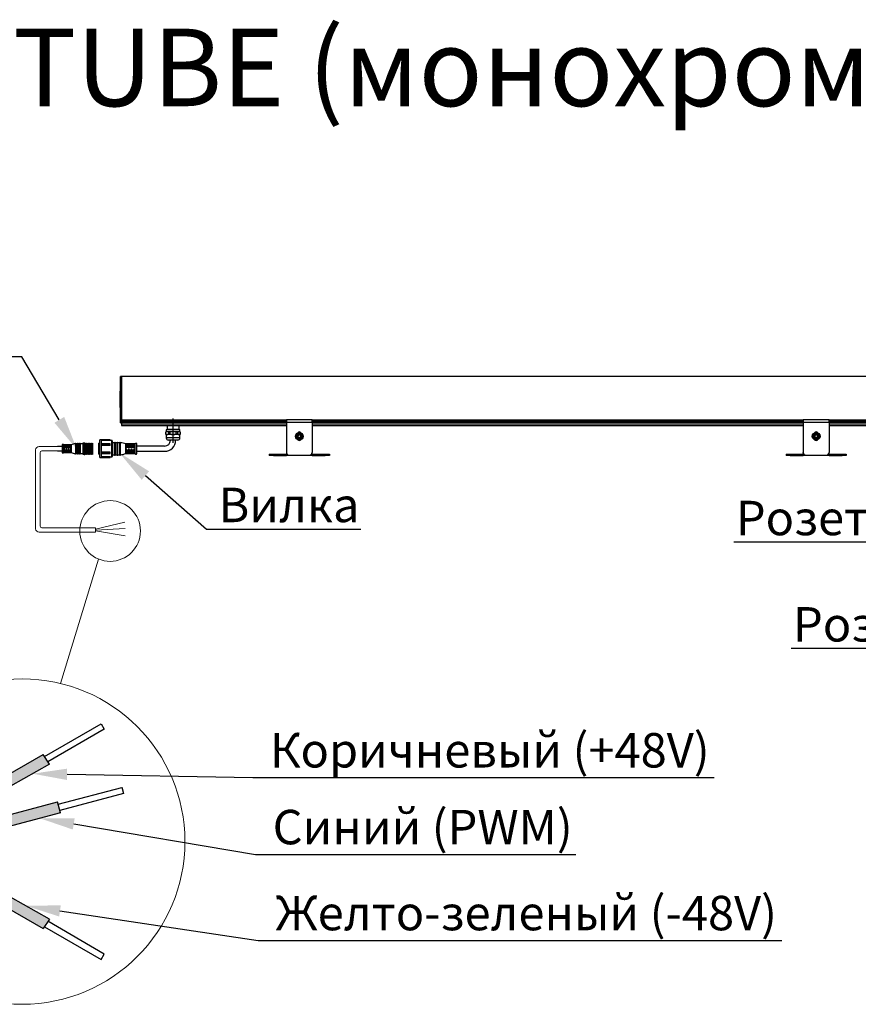
# Model space of a CAD drawing. Units: millimetres. Extents: x 1631 to 6217, y 86 to 2224.
# Drawn here: x 3681 to 3706, y 1063 to 1092 of the extents above; entities that cross this region are included whole.
import ezdxf
from ezdxf import colors
from ezdxf.entities.mleader import LeaderData, LeaderLine
from ezdxf.math import Vec2, Vec3

# ---------------------------------------------------------------- set-up
doc = ezdxf.new("R2010")
doc.units = ezdxf.units.MM
doc.linetypes.add('SLD-Осевая', pattern=[19.05, 15.24, -1.27, 1.27, -1.27])
doc.linetypes.add('SLD-Сплошная', pattern=[0])
doc.layers.get('0').update_dxf_attribs({"lineweight": 9})
doc.layers.add('СЛОЙ4', color=7, linetype='SLD-Сплошная', lineweight=60)
doc.styles.get("Standard").update_dxf_attribs({"font": 'arial.ttf'})

# ---------------------------------------------------------------- blocks, each defined once
blk = doc.blocks.new('IntiTUBE  с разьемами')
at = {"color": 161, "linetype": 'SLD-Сплошная', "lineweight": 30}
for p, q in [((-126.63, 14.21), (-126.88, 14.21)), ((-126.88, 1.52), (-126.88, 14.21)), ((126.62, 14.25), (-126.63, 14.25)), ((-126.63, 14.25), (-126.63, 1.49)), ((-126.95, 9.98), (-126.95, 10)), ((-126.95, 10), (-126.88, 10)), ((-126.95, 9.98), (-126.88, 9.98)), ((-126.95, 9.91), (-126.95, 9.98)), ((-126.95, 9.91), (-126.88, 9.91)), ((-126.95, 9.81), (-126.95, 9.91)), ((-126.95, 9.81), (-126.88, 9.81)), ((-126.95, 9.66), (-126.95, 9.81)), ((-126.95, 9.66), (-126.88, 9.66)), ((-126.95, 9.5), (-126.95, 9.66)), ((-126.95, 9.27), (-126.95, 9.5)), ((-126.95, 9.5), (-126.88, 9.5)), ((-126.95, 9.27), (-126.88, 9.27)), ((-126.95, 9.06), (-126.95, 9.27)), ((-126.95, 9.06), (-126.88, 9.06)), ((-126.95, 8.84), (-126.95, 9.06)), ((-126.95, 8.84), (-126.88, 8.84)), ((-126.95, 8.74), (-126.95, 8.84)), ((-126.95, 8.47), (-126.95, 8.74)), ((-126.95, 8.74), (-126.88, 8.74)), ((-126.95, 8.47), (-126.88, 8.47)), ((-126.95, 8.46), (-126.95, 8.47)), ((-126.95, 8.47), (-126.88, 8.47)), ((-126.95, 8.47), (-126.95, 8.47)), ((-126.95, 8.47), (-126.88, 8.47)), ((-126.95, 8.47), (-126.95, 8.47)), ((-126.95, 8.47), (-126.88, 8.47)), ((-126.95, 8.47), (-126.95, 8.47)), ((-126.95, 8.46), (-126.88, 8.46)), ((-126.95, 8.45), (-126.95, 8.46)), ((-126.95, 8.46), (-126.88, 8.46)), ((-126.95, 8.46), (-126.95, 8.46)), ((-126.95, 8.45), (-126.88, 8.45)), ((-126.95, 8.44), (-126.95, 8.45)), ((-126.95, 8.44), (-126.88, 8.44)), ((-126.95, 8.34), (-126.95, 8.44)), ((-126.95, 8.34), (-126.88, 8.34)), ((-126.95, 8.17), (-126.95, 8.34)), ((-126.95, 8.17), (-126.88, 8.17)), ((-126.95, 7.9), (-126.95, 8.17)), ((-126.95, 7.9), (-126.88, 7.9)), ((-126.95, 7.49), (-126.95, 7.9)), ((-126.95, 7.47), (-126.95, 7.49)), ((-126.95, 7.49), (-126.88, 7.49)), ((-126.95, 7.47), (-126.88, 7.47)), ((-126.95, 7.45), (-126.95, 7.47)), ((-126.95, 7.45), (-126.88, 7.45)), ((-126.95, 7.44), (-126.95, 7.45)), ((-126.95, 7.44), (-126.88, 7.44)), ((-126.95, 7.42), (-126.95, 7.44)), ((-126.95, 7.42), (-126.88, 7.42)), ((-126.95, 7.4), (-126.95, 7.42)), ((-126.95, 7.4), (-126.88, 7.4)), ((-126.95, 7.38), (-126.95, 7.4)), ((-126.95, 7.38), (-126.88, 7.38)), ((-126.95, 7.37), (-126.95, 7.38)), ((-126.95, 7.37), (-126.88, 7.37)), ((-126.95, 7.36), (-126.95, 7.37)), ((-126.95, 7.36), (-126.88, 7.36)), ((-126.95, 7.34), (-126.95, 7.36)), ((-126.95, 7.34), (-126.88, 7.34)), ((-126.95, 7.33), (-126.95, 7.34)), ((-126.95, 7.33), (-126.88, 7.33)), ((-126.95, 7.32), (-126.95, 7.33)), ((-126.95, 7.32), (-126.88, 7.32)), ((-126.95, 7.3), (-126.95, 7.32)), ((-126.95, 7.3), (-126.88, 7.3)), ((-126.95, 7.3), (-126.88, 7.3)), ((-126.95, 7.3), (-126.95, 7.3)), ((-126.95, 7.29), (-126.95, 7.3)), ((-126.95, 7.29), (-126.88, 7.29)), ((-126.95, 7.28), (-126.95, 7.29)), ((-126.95, 7.28), (-126.88, 7.28)), ((-126.95, 7.27), (-126.95, 7.28)), ((-126.95, 7.27), (-126.88, 7.27)), ((-126.95, 7.26), (-126.95, 7.27)), ((-126.95, 7.26), (-126.88, 7.26)), ((-126.95, 7.25), (-126.95, 7.26)), ((-126.95, 7.25), (-126.88, 7.25)), ((-126.95, 7.23), (-126.95, 7.25)), ((-126.95, 7.23), (-126.88, 7.23)), ((-126.95, 7.22), (-126.95, 7.23)), ((-126.95, 7.22), (-126.88, 7.22)), ((-126.95, 7.21), (-126.95, 7.22)), ((-126.95, 7.21), (-126.88, 7.21)), ((-126.95, 7.2), (-126.95, 7.21)), ((-126.95, 7.2), (-126.88, 7.2)), ((-126.95, 7.19), (-126.95, 7.2)), ((-126.95, 7.19), (-126.88, 7.19)), ((-126.95, 7.18), (-126.95, 7.19)), ((-126.95, 7.18), (-126.88, 7.18)), ((-126.95, 7.16), (-126.95, 7.18)), ((-126.95, 7.16), (-126.88, 7.16)), ((-126.95, 7.14), (-126.95, 7.16)), ((-126.95, 7.14), (-126.88, 7.14)), ((-126.95, 7.12), (-126.95, 7.14)), ((-126.95, 7.12), (-126.88, 7.12)), ((-126.95, 7.11), (-126.95, 7.12)), ((-126.95, 7.11), (-126.88, 7.11)), ((-126.95, 7.09), (-126.95, 7.11)), ((-126.95, 7.09), (-126.88, 7.09)), ((-126.95, 7.07), (-126.95, 7.09)), ((-126.95, 7.07), (-126.88, 7.07)), ((-126.95, 7.06), (-126.95, 7.07)), ((-126.95, 7.06), (-126.88, 7.06)), ((-126.95, 7.04), (-126.95, 7.06)), ((-126.95, 7.04), (-126.88, 7.04)), ((-126.95, 7.02), (-126.95, 7.04)), ((-126.95, 7.02), (-126.88, 7.02)), ((-126.95, 7.01), (-126.95, 7.02)), ((-126.95, 7.01), (-126.88, 7.01)), ((-126.95, 6.99), (-126.95, 7.01)), ((-126.95, 6.99), (-126.88, 6.99)), ((-126.95, 6.98), (-126.95, 6.99)), ((-126.95, 6.98), (-126.88, 6.98)), ((-126.95, 6.97), (-126.95, 6.98)), ((-126.95, 6.97), (-126.88, 6.97)), ((-126.95, 6.96), (-126.95, 6.97)), ((-126.95, 6.96), (-126.88, 6.96)), ((-126.95, 6.96), (-126.88, 6.96)), ((-126.95, 6.96), (-126.95, 6.96)), ((-126.95, 6.95), (-126.95, 6.96)), ((-126.95, 6.95), (-126.88, 6.95)), ((-126.95, 6.94), (-126.95, 6.95)), ((-126.95, 6.94), (-126.88, 6.94)), ((-126.95, 6.93), (-126.95, 6.94)), ((-126.95, 6.93), (-126.88, 6.93)), ((-126.95, 6.93), (-126.88, 6.93)), ((-126.95, 6.93), (-126.95, 6.93)), ((-126.95, 6.92), (-126.95, 6.93)), ((-126.95, 6.92), (-126.88, 6.92)), ((-126.95, 6.92), (-126.88, 6.92)), ((-126.95, 6.92), (-126.95, 6.92)), ((-126.95, 6.92), (-126.88, 6.92)), ((-126.95, 6.92), (-126.95, 6.92)), ((-126.95, 6.92), (-126.88, 6.92)), ((-126.95, 6.92), (-126.95, 6.92)), ((-126.95, 6.91), (-126.95, 6.92)), ((-126.95, 6.91), (-126.88, 6.91)), ((-126.95, 6.91), (-126.88, 6.91)), ((-126.95, 6.91), (-126.95, 6.91)), ((-126.95, 6.91), (-126.88, 6.91)), ((-126.95, 6.91), (-126.95, 6.91)), ((-126.95, 6.83), (-126.88, 6.83)), ((-126.95, 6.58), (-126.95, 6.83)), ((-126.95, 6.58), (-126.88, 6.58)), ((-126.95, 6.57), (-126.95, 6.58)), ((-126.95, 6.38), (-126.95, 6.57)), ((-126.95, 6.57), (-126.88, 6.57)), ((-126.95, 6.38), (-126.88, 6.38)), ((-126.95, 6.15), (-126.95, 6.38)), ((-126.95, 6.15), (-126.88, 6.15)), ((-126.95, 6.14), (-126.95, 6.15)), ((-126.95, 5.89), (-126.95, 6.14)), ((-126.95, 6.14), (-126.88, 6.14)), ((-126.95, 5.89), (-126.88, 5.89)), ((-126.95, 5.71), (-126.95, 5.89)), ((-126.95, 5.71), (-126.88, 5.71)), ((-126.95, 5.52), (-126.95, 5.71)), ((-126.95, 5.52), (-126.88, 5.52)), ((-126.95, 5.39), (-126.95, 5.52)), ((-126.95, 5.39), (-126.88, 5.39)), ((-126.95, 5.29), (-126.95, 5.39)), ((-126.95, 5.23), (-126.95, 5.29)), ((-126.95, 5.29), (-126.88, 5.29)), ((-126.95, 5.23), (-126.88, 5.23)), ((-126.95, 5.21), (-126.95, 5.23)), ((-126.95, 5.21), (-126.88, 5.21)), ((-126.88, 1.52), (-126.63, 1.52)), ((-126.88, 1.47), (-126.88, 1.52)), ((-126.88, 1.47), (-126.63, 1.47)), ((-126.88, 0.81), (-126.88, 1.47)), ((-126.88, 0.81), (-126.63, 0.81)), ((-126.88, 0.76), (-126.88, 0.81)), ((-126.88, 0.76), (-126.63, 0.76)), ((-126.63, 1.49), (-126.63, 1.43)), ((-78.75, 1.49), (-126.63, 1.49)), ((-126.63, 1.32), (-126.63, 1.43)), ((-126.63, 1.32), (-126.63, 1.25)), ((-78.75, 1.25), (-126.63, 1.25)), ((-126.63, 1.25), (-126.63, 0.87)), ((-126.63, 0.87), (-126.63, 0.37)), ((-78.75, 0.87), (-126.63, 0.87)), ((-126.63, 0.37), (-126.63, 0)), ((-78.75, 0.37), (-126.63, 0.37)), ((-126.63, 0), (-78.75, 0)), ((-113.38, 0), (-113.38, -1.13)), ((-109.88, -1.13), (-109.88, 0)), ((-71.25, 1.63), (-78.75, 1.63)), ((-78.75, 1.63), (-78.75, 0.87)), ((-78.75, 0.87), (-78.75, -7.88)), ((-71.25, 0.87), (-78.75, 0.87)), ((-71.25, 0.87), (-71.25, 1.63)), ((71.25, 1.49), (-71.25, 1.49)), ((71.25, 1.25), (-71.25, 1.25)), ((-71.25, 0.87), (-71.25, -7.88)), ((71.25, 0.87), (-71.25, 0.87)), ((71.25, 0.37), (-71.25, 0.37)), ((-71.25, 0), (71.25, 0)), ((71.25, 1.63), (71.25, 0.87)), ((78.75, 1.63), (71.25, 1.63)), ((78.75, 0.87), (71.25, 0.87)), ((71.25, 0.87), (71.25, -7.88)), ((78.75, 0.87), (78.75, 1.63)), ((126.62, 1.49), (78.75, 1.49)), ((126.62, 1.25), (78.75, 1.25)), ((78.75, 0.87), (78.75, -7.88)), ((126.62, 0.87), (78.75, 0.87)), ((126.62, 0.37), (78.75, 0.37)), ((78.75, 0), (126.62, 0)), ((-113.62, -1.88), (-113.83, -1.93)), ((-113.83, -1.93), (-113.83, -2.57)), ((-113.82, -1.93), (-113.83, -1.93)), ((-113.83, -2.57), (-113.62, -2.62)), ((-113.82, -2.57), (-113.83, -2.57)), ((-113.36, -1.88), (-113.82, -1.93)), ((-113.82, -1.93), (-113.82, -2.57)), ((-113.36, -1.88), (-113.62, -1.88)), ((-113.62, -2.62), (-113.62, -3.63)), ((-109.63, -2.62), (-113.62, -2.62)), ((-113.48, -1.13), (-113.58, -1.23)), ((-113.58, -1.23), (-113.58, -1.88)), ((-109.67, -1.23), (-113.58, -1.23)), ((-109.77, -1.13), (-113.48, -1.13)), ((-112.9, -1.93), (-113.36, -1.88)), ((-111.63, -1.88), (-113.36, -1.88)), ((-112.54, -1.93), (-112.9, -1.93)), ((-112.9, -2.57), (-112.9, -1.93)), ((-112.54, -2.57), (-112.9, -2.57)), ((-112.54, -1.93), (-112.54, -2.57)), ((-110.71, -1.93), (-111.63, -1.88)), ((-109.89, -1.88), (-111.63, -1.88)), ((-110.71, -2.57), (-110.71, -1.93)), ((-110.35, -1.93), (-110.71, -1.93)), ((-110.35, -2.57), (-110.71, -2.57)), ((-109.89, -1.88), (-110.35, -1.93)), ((-110.35, -1.93), (-110.35, -2.57)), ((-109.43, -1.93), (-109.89, -1.88)), ((-109.62, -1.88), (-109.89, -1.88)), ((-109.67, -1.23), (-109.77, -1.13)), ((-109.67, -1.88), (-109.67, -1.23)), ((-109.63, -2.62), (-109.43, -2.57)), ((-109.63, -3.63), (-109.63, -2.62)), ((-109.43, -1.93), (-109.62, -1.88)), ((-109.43, -2.57), (-109.43, -1.93)), ((-109.43, -2.57), (-109.43, -1.93)), ((-109.43, -1.93), (-109.43, -1.93)), ((-109.43, -2.57), (-109.43, -2.57)), ((-132.87, -5.13), (-133.12, -5.13)), ((-133.12, -6.75), (-133.12, -5.13)), ((-129.88, -4.19), (-132.87, -4.19)), ((-132.87, -6.75), (-132.87, -4.19)), ((-129.88, -4.19), (-132.38, -4.19)), ((-132.38, -5.42), (-132.38, -4.19)), ((-129.88, -4.39), (-132.38, -4.39)), ((-129.88, -4.39), (-132.38, -4.39)), ((-129.88, -5.33), (-132.38, -5.33)), ((-129.88, -5.42), (-132.38, -5.42)), ((-129.88, -5.52), (-132.38, -5.52)), ((-132.38, -7.98), (-132.38, -5.52)), ((-129.88, -4.19), (-129.88, -4.19)), ((-129.88, -4.39), (-129.88, -4.19)), ((-129.38, -4.37), (-129.88, -4.37)), ((-129.88, -4.39), (-129.88, -4.39)), ((-129.88, -5.42), (-129.88, -5.33)), ((-129.88, -5.52), (-129.88, -5.42)), ((-129.88, -5.79), (-129.88, -5.52)), ((-129.38, -6.75), (-129.38, -4.37)), ((-129.25, -4.5), (-129.25, -6.75)), ((-128.63, -5), (-129.25, -5)), ((-128.63, -6.75), (-128.63, -5)), ((-127.88, -5), (-128.37, -5)), ((-128.37, -6.75), (-128.37, -5)), ((-127.88, -6.75), (-127.88, -5)), ((-127.12, -5), (-127.63, -5)), ((-127.63, -6.75), (-127.63, -5)), ((-127.12, -6.75), (-127.12, -5)), ((-126.88, -6.75), (-126.88, -5)), ((-122.62, -5.38), (-125.38, -5.38)), ((-125.38, -5.4), (-125.38, -5.38)), ((-125.38, -6.5), (-125.38, -5.4)), ((-125.38, -5.4), (-125, -5.4)), ((-125.38, -5.53), (-125, -5.53)), ((-125, -6.5), (-125, -5.4)), ((-124.62, -5.4), (-124.25, -5.4)), ((-124.62, -6.5), (-124.62, -5.4)), ((-124.62, -5.53), (-124.25, -5.53)), ((-124.25, -6.5), (-124.25, -5.4)), ((-123.87, -5.4), (-123.5, -5.4)), ((-123.87, -6.5), (-123.87, -5.4)), ((-123.5, -6.5), (-123.5, -5.4)), ((-123.13, -5.4), (-122.75, -5.4)), ((-123.13, -6.5), (-123.13, -5.4)), ((-122.75, -6.5), (-122.75, -5.4)), ((-122.62, -6.75), (-122.62, -5.38)), ((-122.13, -6.75), (-122.13, -5.38)), ((-109.63, -3.63), (-113.62, -3.63)), ((-110.25, -4.25), (-113, -4.25)), ((-75.95, -3.07), (-75.87, -3.07)), ((-75.87, -3.18), (-75.95, -3.18)), ((74.05, -3.07), (74.13, -3.07)), ((74.13, -3.18), (74.05, -3.18)), ((-133.12, -8.37), (-133.12, -6.75)), ((-133.12, -8.37), (-132.87, -8.37)), ((-132.87, -9.31), (-132.87, -6.75)), ((-129.88, -5.79), (-132.38, -5.79)), ((-129.88, -5.79), (-132.38, -5.79)), ((-129.88, -7.71), (-132.38, -7.71)), ((-129.88, -7.71), (-132.38, -7.71)), ((-129.88, -7.98), (-132.38, -7.98)), ((-129.88, -8.08), (-132.38, -8.08)), ((-132.38, -9.31), (-132.38, -8.08)), ((-132.38, -8.17), (-129.88, -8.17)), ((-129.88, -5.79), (-129.88, -5.79)), ((-129.88, -7.98), (-129.88, -7.71)), ((-129.88, -7.71), (-129.88, -7.71)), ((-129.88, -8.08), (-129.88, -7.98)), ((-129.88, -8.17), (-129.88, -8.08)), ((-129.38, -9.13), (-129.38, -6.75)), ((-129.25, -6.75), (-129.25, -9)), ((-129.25, -8.5), (-128.63, -8.5)), ((-128.63, -8.5), (-128.63, -6.75)), ((-128.37, -8.5), (-128.37, -6.75)), ((-128.37, -8.5), (-127.88, -8.5)), ((-127.88, -8.5), (-127.88, -6.75)), ((-127.63, -8.5), (-127.63, -6.75)), ((-127.63, -8.5), (-127.12, -8.5)), ((-127.12, -8.5), (-127.12, -6.75)), ((-126.88, -8.5), (-126.88, -6.75)), ((-125.38, -7), (-125.38, -6.5)), ((-125.38, -6.5), (-125, -6.5)), ((-125.38, -8.1), (-125.38, -7)), ((-125.38, -7), (-125, -7)), ((-125, -7.97), (-125.38, -7.97)), ((-125.38, -8.13), (-125.38, -8.1)), ((-125.38, -8.1), (-125, -8.1)), ((-125.38, -8.13), (-122.62, -8.13)), ((-125, -8.1), (-125, -7)), ((-124.62, -6.5), (-124.25, -6.5)), ((-124.62, -7), (-124.25, -7)), ((-124.62, -8.1), (-124.62, -7)), ((-124.25, -7.97), (-124.62, -7.97)), ((-124.62, -8.1), (-124.25, -8.1)), ((-124.25, -8.1), (-124.25, -7)), ((-123.87, -6.04), (-123.5, -6.04)), ((-123.87, -6.5), (-123.5, -6.5)), ((-123.87, -7), (-123.5, -7)), ((-123.87, -8.1), (-123.87, -7)), ((-123.5, -7.46), (-123.87, -7.46)), ((-123.87, -8.1), (-123.5, -8.1)), ((-123.5, -8.1), (-123.5, -7)), ((-123.13, -6.04), (-122.75, -6.04)), ((-123.13, -6.5), (-122.75, -6.5)), ((-123.13, -8.1), (-123.13, -7)), ((-123.13, -7), (-122.75, -7)), ((-122.75, -7.46), (-123.13, -7.46)), ((-123.13, -8.1), (-122.75, -8.1)), ((-122.75, -8.1), (-122.75, -7)), ((-122.62, -8.13), (-122.62, -6.75)), ((-114.13, -6), (-122.13, -6)), ((-122.13, -8.13), (-122.13, -6.75)), ((-122.13, -7.5), (-114.13, -7.5)), ((-83.75, -8.37), (-83.75, -8.75)), ((-83.75, -8.37), (-82.5, -8.37)), ((-82.5, -8.37), (-82.5, -8.75)), ((-82.5, -8.37), (-78.75, -8.37)), ((-78.75, -8), (-78.75, -8.75)), ((-78.74, -8), (-78.75, -8)), ((-71.25, -8), (-71.26, -8)), ((-71.25, -8.75), (-71.25, -8)), ((-71.25, -8.37), (-67.5, -8.37)), ((-67.5, -8.37), (-67.5, -8.75)), ((-67.5, -8.37), (-66.25, -8.37)), ((-66.25, -8.37), (-66.25, -8.75)), ((66.25, -8.37), (66.25, -8.75)), ((66.25, -8.37), (67.5, -8.37)), ((67.5, -8.37), (67.5, -8.75)), ((67.5, -8.37), (71.25, -8.37)), ((71.25, -8), (71.25, -7.88)), ((71.25, -8), (71.25, -8.75)), ((71.26, -8), (71.25, -8)), ((78.75, -8), (78.74, -8)), ((78.75, -8.75), (78.75, -8)), ((78.75, -8.37), (82.5, -8.37)), ((82.5, -8.37), (82.5, -8.75)), ((82.5, -8.37), (83.75, -8.37)), ((83.75, -8.37), (83.75, -8.75)), ((-132.87, -9.31), (-129.88, -9.31)), ((-129.88, -9.11), (-132.38, -9.11)), ((-129.88, -9.11), (-132.38, -9.11)), ((-129.88, -9.31), (-132.38, -9.31)), ((-129.88, -9.11), (-129.88, -9.11)), ((-129.88, -9.31), (-129.88, -9.11)), ((-129.88, -9.13), (-129.38, -9.13)), ((-129.88, -9.31), (-129.88, -9.31)), ((-82.5, -8.75), (-83.75, -8.75)), ((-82.5, -8.75), (-78.75, -8.75)), ((-71.25, -8.75), (-78.75, -8.75)), ((-78, -8.62), (-72, -8.62)), ((-71.25, -8.75), (-67.5, -8.75)), ((-66.25, -8.75), (-67.5, -8.75)), ((67.5, -8.75), (66.25, -8.75)), ((67.5, -8.75), (71.25, -8.75)), ((78.75, -8.75), (71.25, -8.75)), ((72, -8.62), (78, -8.62)), ((78.75, -8.75), (82.5, -8.75)), ((83.75, -8.75), (82.5, -8.75))]:
    blk.add_line(p, q, dxfattribs=at)
for centre, radius in [((-75, -3.13), 1.12), ((-75, -3.13), 0.875), ((-75, -3.13), 0.775), ((-75, -3.13), 0.475), ((75, -3.13), 1.12), ((75, -3.13), 0.875), ((75, -3.13), 0.775), ((75, -3.13), 0.475)]:
    blk.add_circle(centre, radius, dxfattribs=at)
for centre, radius, start, end in [((-75, -3.13), 0.95, 183.3945, 176.6055), ((-75, -2.44), 0.563, 38.0364, 141.9636), ((75, -3.13), 0.95, 183.3945, 176.6055), ((75, -2.44), 0.562, 38.0364, 141.9636), ((-129.38, -4.5), 0.125, 0, 90), ((-128.5, -5), 0.125, 0, 180), ((-127.75, -5), 0.125, 0, 180), ((-127, -5), 0.125, 0, 180), ((-127.01, -8.75), 3.75, 64.0666, 87.8609), ((-122.38, -5.38), 0.25, 0, 180), ((-114.13, -4.25), 1.75, 270, 0), ((-114.13, -4.25), 3.25, 270, 0), ((-113, -3.63), 0.625, 180, 270), ((-110.25, -3.63), 0.625, 270, 360), ((-75, -3.81), 0.563, 218.0364, 321.9636), ((75, -3.81), 0.563, 218.0364, 321.9636), ((-128.5, -8.5), 0.125, 180, 0), ((-127.75, -8.5), 0.125, 180, 0), ((-127, -8.5), 0.125, 180, 0), ((-127.01, -4.75), 3.75, 272.1391, 295.9334), ((-122.38, -8.13), 0.25, 180, 0), ((-78, -7.88), 0.75, 180, 270), ((-72, -7.88), 0.75, 270, 0), ((72, -7.88), 0.75, 180, 270), ((78, -7.88), 0.75, 270, 0), ((-129.38, -9), 0.125, 270, 0)]:
    blk.add_arc(centre, radius, start, end, dxfattribs=at)
for points, knots in [([(-113.82, -2.57), (-113.66, -2.6), (-113.36, -2.65), (-113.05, -2.6), (-112.9, -2.57)], [0, 0, 0, 0, 0.496748, 1, 1, 1, 1]), ([(-111.63, -1.88), (-111.91, -1.88), (-112.22, -1.89), (-112.52, -1.93), (-112.54, -1.93)], [0, 0, 0, 0, 0.942232, 1, 1, 1, 1]), ([(-112.54, -2.57), (-112.52, -2.57), (-112.21, -2.61), (-111.6, -2.65), (-111.01, -2.6), (-110.71, -2.57)], [0, 0, 0, 0, 0.0289055, 0.511437, 1, 1, 1, 1]), ([(-110.35, -2.57), (-110.2, -2.6), (-109.89, -2.65), (-109.59, -2.6), (-109.43, -2.57)], [0, 0, 0, 0, 0.496748, 1, 1, 1, 1]), ([(-75.24, -2.76), (-75.27, -2.83), (-75.34, -2.96), (-75.4, -3.09), (-75.43, -3.15)], [0, 0, 0, 0, 0.534647, 1, 1, 1, 1]), ([(-74.8, -2.74), (-74.88, -2.74), (-75.03, -2.75), (-75.17, -2.76), (-75.24, -2.76)], [0, 0, 0, 0, 0.53464, 1, 1, 1, 1]), ([(-74.57, -3.1), (-74.6, -3.06), (-74.66, -2.95), (-74.75, -2.83), (-74.8, -2.75), (-74.8, -2.74)], [0, 0, 0, 0, 0.371129, 0.87726, 1, 1, 1, 1]), ([(74.76, -2.76), (74.73, -2.83), (74.66, -2.96), (74.6, -3.09), (74.57, -3.15)], [0, 0, 0, 0, 0.534647, 1, 1, 1, 1]), ([(75.2, -2.74), (75.12, -2.74), (74.97, -2.75), (74.83, -2.76), (74.76, -2.76)], [0, 0, 0, 0, 0.53464, 1, 1, 1, 1]), ([(75.43, -3.1), (75.4, -3.06), (75.34, -2.95), (75.25, -2.83), (75.2, -2.75), (75.2, -2.74)], [0, 0, 0, 0, 0.371129, 0.877251, 1, 1, 1, 1]), ([(-75.43, -3.15), (-75.42, -3.16), (-75.37, -3.24), (-75.29, -3.36), (-75.22, -3.47), (-75.2, -3.51)], [0, 0, 0, 0, 0.1227404, 0.6288631, 1, 1, 1, 1]), ([(-75.2, -3.51), (-75.12, -3.51), (-74.97, -3.5), (-74.83, -3.49), (-74.76, -3.49)], [0, 0, 0, 0, 0.5346403, 1, 1, 1, 1]), ([(-74.76, -3.49), (-74.73, -3.42), (-74.66, -3.29), (-74.6, -3.16), (-74.57, -3.1)], [0, 0, 0, 0, 0.534647, 1, 1, 1, 1]), ([(74.57, -3.15), (74.58, -3.16), (74.63, -3.24), (74.71, -3.36), (74.78, -3.47), (74.8, -3.51)], [0, 0, 0, 0, 0.12274, 0.628872, 1, 1, 1, 1]), ([(74.8, -3.51), (74.88, -3.51), (75.03, -3.5), (75.17, -3.49), (75.24, -3.49)], [0, 0, 0, 0, 0.5346403, 1, 1, 1, 1]), ([(75.24, -3.49), (75.27, -3.42), (75.34, -3.29), (75.4, -3.16), (75.43, -3.1)], [0, 0, 0, 0, 0.534647, 1, 1, 1, 1])]:
    blk.add_open_spline(points, degree=3, knots=knots, dxfattribs=at)
at = {"layer": 'СЛОЙ4', "color": 161, "linetype": 'SLD-Осевая', "lineweight": 30, "ltscale": 5}
blk.add_line((-111.63, -5.03), (-111.63, 2), dxfattribs=at)
blk = doc.blocks.new('Разьем розетка KU1_16')
at = {"color": 161, "linetype": 'SLD-Сплошная', "lineweight": 30}
for p, q in [((2193.45, 826.806), (2193.308, 826.806)), ((2193.45, 826.851), (2193.45, 826.631)), ((2193.71, 826.851), (2193.49, 826.851)), ((2193.49, 826.851), (2193.49, 826.631)), ((2193.53, 826.849), (2193.5, 826.849)), ((2193.5, 826.849), (2193.5, 826.761)), ((2193.5, 826.797), (2193.53, 826.797)), ((2193.53, 826.761), (2193.5, 826.761)), ((2193.53, 826.849), (2193.53, 826.761)), ((2193.59, 826.849), (2193.56, 826.849)), ((2193.56, 826.849), (2193.56, 826.761)), ((2193.56, 826.797), (2193.59, 826.797)), ((2193.59, 826.761), (2193.56, 826.761)), ((2193.59, 826.849), (2193.59, 826.761)), ((2193.65, 826.849), (2193.62, 826.849)), ((2193.62, 826.849), (2193.62, 826.761)), ((2193.62, 826.839), (2193.65, 826.839)), ((2193.65, 826.761), (2193.62, 826.761)), ((2193.65, 826.849), (2193.65, 826.761)), ((2193.71, 826.849), (2193.68, 826.849)), ((2193.68, 826.849), (2193.68, 826.761)), ((2193.68, 826.839), (2193.71, 826.839)), ((2193.71, 826.761), (2193.68, 826.761)), ((2193.71, 826.851), (2193.71, 826.849)), ((2193.71, 826.849), (2193.71, 826.761)), ((2193.71, 826.761), (2193.71, 826.721)), ((2193.83, 826.881), (2193.83, 826.601)), ((2193.89, 826.881), (2193.85, 826.881)), ((2193.85, 826.881), (2193.85, 826.601)), ((2193.89, 826.881), (2193.89, 826.601)), ((2193.95, 826.881), (2193.91, 826.881)), ((2193.91, 826.881), (2193.91, 826.601)), ((2193.95, 826.881), (2193.95, 826.601)), ((2194.05, 826.881), (2193.97, 826.881)), ((2193.97, 826.881), (2193.97, 826.601)), ((2194.09, 826.901), (2194.05, 826.901)), ((2194.05, 826.901), (2194.05, 826.581)), ((2194.103, 826.906), (2194.09, 826.906)), ((2194.09, 826.906), (2194.09, 826.576)), ((2194.112, 826.891), (2194.103, 826.906)), ((2194.103, 826.906), (2194.103, 826.576)), ((2194.121, 826.906), (2194.112, 826.891)), ((2194.112, 826.891), (2194.112, 826.591)), ((2194.13, 826.891), (2194.121, 826.906)), ((2194.121, 826.906), (2194.121, 826.576)), ((2194.138, 826.906), (2194.13, 826.891)), ((2194.13, 826.891), (2194.13, 826.591)), ((2194.147, 826.891), (2194.138, 826.906)), ((2194.138, 826.906), (2194.138, 826.576)), ((2194.156, 826.906), (2194.147, 826.891)), ((2194.147, 826.891), (2194.147, 826.591)), ((2194.164, 826.891), (2194.156, 826.906)), ((2194.156, 826.906), (2194.156, 826.576)), ((2194.173, 826.906), (2194.164, 826.891)), ((2194.164, 826.891), (2194.164, 826.591)), ((2194.182, 826.891), (2194.173, 826.906)), ((2194.173, 826.906), (2194.173, 826.576)), ((2194.19, 826.906), (2194.182, 826.891)), ((2194.182, 826.891), (2194.182, 826.591)), ((2194.199, 826.891), (2194.19, 826.906)), ((2194.19, 826.906), (2194.19, 826.576)), ((2194.208, 826.906), (2194.199, 826.891)), ((2194.199, 826.891), (2194.199, 826.591)), ((2194.217, 826.891), (2194.208, 826.906)), ((2194.208, 826.906), (2194.208, 826.576)), ((2194.225, 826.906), (2194.217, 826.891)), ((2194.217, 826.891), (2194.217, 826.591)), ((2194.234, 826.891), (2194.225, 826.906)), ((2194.225, 826.906), (2194.225, 826.576)), ((2194.243, 826.906), (2194.234, 826.891)), ((2194.234, 826.891), (2194.234, 826.591)), ((2194.251, 826.891), (2194.243, 826.906)), ((2194.243, 826.906), (2194.243, 826.576)), ((2194.26, 826.906), (2194.251, 826.891)), ((2194.251, 826.891), (2194.251, 826.591)), ((2194.269, 826.891), (2194.26, 826.906)), ((2194.26, 826.906), (2194.26, 826.576)), ((2194.277, 826.906), (2194.269, 826.891)), ((2194.269, 826.891), (2194.269, 826.591)), ((2194.286, 826.891), (2194.277, 826.906)), ((2194.277, 826.906), (2194.277, 826.576)), ((2194.295, 826.906), (2194.286, 826.891)), ((2194.286, 826.891), (2194.286, 826.591)), ((2194.304, 826.891), (2194.295, 826.906)), ((2194.295, 826.906), (2194.295, 826.576)), ((2194.312, 826.906), (2194.304, 826.891)), ((2194.304, 826.891), (2194.304, 826.591)), ((2194.321, 826.891), (2194.312, 826.906)), ((2194.312, 826.906), (2194.312, 826.576)), ((2194.33, 826.906), (2194.321, 826.891)), ((2194.321, 826.891), (2194.321, 826.591)), ((2194.33, 826.906), (2194.33, 826.576)), ((2193.308, 826.676), (2193.45, 826.676)), ((2193.49, 826.631), (2193.71, 826.631)), ((2193.53, 826.721), (2193.5, 826.721)), ((2193.5, 826.721), (2193.5, 826.633)), ((2193.53, 826.684), (2193.5, 826.684)), ((2193.53, 826.633), (2193.5, 826.633)), ((2193.53, 826.721), (2193.53, 826.633)), ((2193.59, 826.721), (2193.56, 826.721)), ((2193.56, 826.721), (2193.56, 826.633)), ((2193.59, 826.684), (2193.56, 826.684)), ((2193.59, 826.633), (2193.56, 826.633)), ((2193.59, 826.721), (2193.59, 826.633)), ((2193.65, 826.721), (2193.62, 826.721)), ((2193.62, 826.721), (2193.62, 826.633)), ((2193.65, 826.643), (2193.62, 826.643)), ((2193.65, 826.633), (2193.62, 826.633)), ((2193.65, 826.721), (2193.65, 826.633)), ((2193.71, 826.721), (2193.68, 826.721)), ((2193.68, 826.721), (2193.68, 826.633)), ((2193.71, 826.643), (2193.68, 826.643)), ((2193.71, 826.633), (2193.68, 826.633)), ((2193.71, 826.721), (2193.71, 826.633)), ((2193.71, 826.633), (2193.71, 826.631)), ((2193.85, 826.601), (2193.89, 826.601)), ((2193.91, 826.601), (2193.95, 826.601)), ((2193.97, 826.601), (2194.05, 826.601)), ((2194.05, 826.581), (2194.09, 826.581)), ((2194.09, 826.576), (2194.103, 826.576)), ((2194.103, 826.576), (2194.112, 826.591)), ((2194.112, 826.591), (2194.121, 826.576)), ((2194.121, 826.576), (2194.13, 826.591)), ((2194.13, 826.591), (2194.138, 826.576)), ((2194.138, 826.576), (2194.147, 826.591)), ((2194.147, 826.591), (2194.156, 826.576)), ((2194.156, 826.576), (2194.164, 826.591)), ((2194.164, 826.591), (2194.173, 826.576)), ((2194.173, 826.576), (2194.182, 826.591)), ((2194.182, 826.591), (2194.19, 826.576)), ((2194.19, 826.576), (2194.199, 826.591)), ((2194.199, 826.591), (2194.208, 826.576)), ((2194.208, 826.576), (2194.217, 826.591)), ((2194.217, 826.591), (2194.225, 826.576)), ((2194.225, 826.576), (2194.234, 826.591)), ((2194.234, 826.591), (2194.243, 826.576)), ((2194.243, 826.576), (2194.251, 826.591)), ((2194.251, 826.591), (2194.26, 826.576)), ((2194.26, 826.576), (2194.269, 826.591)), ((2194.269, 826.591), (2194.277, 826.576)), ((2194.277, 826.576), (2194.286, 826.591)), ((2194.286, 826.591), (2194.295, 826.576)), ((2194.295, 826.576), (2194.304, 826.591)), ((2194.304, 826.591), (2194.312, 826.576)), ((2194.312, 826.576), (2194.321, 826.591)), ((2194.321, 826.591), (2194.33, 826.576))]:
    blk.add_line(p, q, dxfattribs=at)
for centre, radius, start, end in [((2193.47, 826.851), 0.02, 0, 180), ((2193.841, 826.581), 0.3, 92.1391, 115.9334), ((2193.84, 826.881), 0.01, 0, 180), ((2193.9, 826.881), 0.01, 0, 180), ((2193.96, 826.881), 0.01, 0, 180), ((2193.47, 826.631), 0.02, 180, 0), ((2193.841, 826.901), 0.3, 244.0666, 267.8609), ((2193.84, 826.601), 0.01, 180, 0), ((2193.9, 826.601), 0.01, 180, 0), ((2193.96, 826.601), 0.01, 180, 0)]:
    blk.add_arc(centre, radius, start, end, dxfattribs=at)
blk = doc.blocks.new('Провода питания 220')
at = {"lineweight": 5, "ltscale": 10}
h = blk.add_hatch(color=17, dxfattribs=at)
h.dxf.hatch_style = 1
h.paths.add_polyline_path([(-2.559, 5.425, -0.121957), (-2.726, 5.377), (-2.993, 5.368), (-2.993, 5.045), (-2.718, 5.05, 0.12387), (-2.547, 5.096), (0.794, 6.971), (0.608, 7.25)])
h = blk.add_hatch(color=5, dxfattribs=at)
h.dxf.hatch_style = 1
h.paths.add_polyline_path([(-2.598, 4.909, -0.065167), (-2.691, 4.897), (-2.993, 4.897), (-2.993, 4.578), (-2.624, 4.578, 0.06531), (-2.53, 4.59), (1.113, 5.563), (1.029, 5.875)])
h = blk.add_hatch(color=2, dxfattribs=at)
h.dxf.hatch_style = 1
h.paths.add_polyline_path([(-2.386, 4.259), (-2.547, 4.349, 0.12387), (-2.718, 4.396), (-2.993, 4.401), (-2.993, 4.078), (-2.726, 4.068, -0.121957), (-2.559, 4.02), (-2.088, 3.749)])
h.paths.add_polyline_path([(-1.662, 3.853), (-1.356, 3.327), (-0.624, 2.905), (-0.939, 3.447)])
h.paths.add_polyline_path([(-0.216, 3.042), (0.109, 2.483), (0.608, 2.196), (0.794, 2.475)])
h = blk.add_hatch(color=85, dxfattribs=at)
h.dxf.hatch_style = 1
h.paths.add_polyline_path([(-1.662, 3.853), (-2.386, 4.259), (-2.088, 3.749), (-1.356, 3.327)])
h.paths.add_polyline_path([(-0.216, 3.042), (-0.939, 3.447), (-0.624, 2.905), (0.109, 2.483)])
at = {"color": 7, "lineweight": 30}
for p, q in [((0.645, 7.194), (2.293, 8.147)), ((2.293, 8.147), (2.384, 7.989)), ((2.384, 7.989), (0.75, 7.036)), ((-2.559, 5.425), (0.608, 7.25)), ((0.794, 6.971), (-2.547, 5.096)), ((1.046, 5.811), (2.888, 6.299)), ((2.888, 6.306), (2.937, 6.121)), ((2.937, 6.121), (1.095, 5.63)), ((-2.598, 4.909), (1.029, 5.875)), ((1.113, 5.563), (-2.53, 4.59)), ((-2.993, 5.368), (-2.726, 5.377)), ((-2.993, 5.045), (-2.993, 5.368)), ((-2.718, 5.05), (-2.993, 5.045)), ((-2.993, 4.668), (-2.993, 4.988)), ((-2.993, 4.897), (-2.691, 4.897)), ((-2.624, 4.578), (-2.993, 4.578)), ((-2.993, 4.552), (-2.993, 4.366)), ((-2.718, 4.396), (-2.993, 4.401)), ((0.794, 2.475), (-2.547, 4.349)), ((-2.993, 4.08), (-2.991, 4.272)), ((-2.993, 4.078), (-2.726, 4.068)), ((-2.559, 4.02), (0.608, 2.196)), ((2.384, 1.456), (0.75, 2.409)), ((0.645, 2.251), (2.293, 1.298)), ((2.293, 1.298), (2.384, 1.456))]:
    blk.add_line(p, q, dxfattribs=at)
at = {"color": 7, "lineweight": 30, "ltscale": 10}
for p, q in [((0.794, 6.971), (0.608, 7.25)), ((1.113, 5.563), (1.029, 5.875)), ((-4.665, 5.459), (-2.993, 5.459)), ((-2.993, 5.459), (-2.993, 3.986)), ((-2.993, 3.986), (-4.665, 3.986)), ((0.794, 2.475), (0.608, 2.196))]:
    blk.add_line(p, q, dxfattribs=at)
at = {"color": 7}
blk.add_circle((0, 4.723), 4.723, dxfattribs=at)
at = {"color": 7, "lineweight": 30}
for centre, start, end in [((-2.74, 5.739), 272.1257, 299.9388), ((-2.724, 5.412), 271.0505, 299.2955), ((-2.691, 5.259), 270, 284.9141), ((-2.624, 4.94), 270, 284.9468), ((-2.724, 4.034), 60.7045, 88.9495), ((-2.74, 3.706), 60.0612, 87.8743)]:
    blk.add_arc(centre, 0.362, start, end, dxfattribs=at)

msp = doc.modelspace()

# ---------------------------------------------------------------- linework, layer by layer
at = {"color": 7, "lineweight": 5, "ltscale": 10}
for p, q in [((3681.654, 1079.538), (3681.654, 1077.25)), ((3682.283, 1079.638), (3681.754, 1079.638)), ((3682.283, 1079.508), (3681.834, 1079.508)), ((3681.784, 1079.458), (3681.784, 1077.33)), ((3683.388, 1077.28), (3681.834, 1077.28)), ((3683.388, 1077.235), (3684.238, 1077.444)), ((3683.388, 1077.28), (3683.388, 1077.15)), ((3683.388, 1077.212), (3684.255, 1077.254)), ((3683.388, 1077.192), (3684.248, 1077.04)), ((3683.388, 1077.15), (3681.754, 1077.15)), ((3683.482, 1076.368), (3682.377, 1072.754))]:
    msp.add_line(p, q, dxfattribs=at)
msp.add_circle((3683.815, 1077.184), 0.881, dxfattribs=at)
for centre, radius, start, end in [((3681.754, 1079.538), 0.1, 90, 180), ((3681.834, 1079.458), 0.05, 90, 180), ((3681.754, 1077.25), 0.1, 180, 270), ((3681.834, 1077.33), 0.05, 180, 270)]:
    msp.add_arc(centre, radius, start, end, dxfattribs=at)

# ---------------------------------------------------------------- block references
at = {"color": 7, "lineweight": 5, "xscale": 0.1, "yscale": 0.1, "zscale": 0.1}
msp.add_blockref('IntiTUBE  с разьемами', (3696.804, 1080.248), dxfattribs=at)
at = {"color": 7, "lineweight": 5}
for name, p in [('Разьем розетка KU1_16', (1488.976, 252.832)), ('Провода питания 220', (3681.262, 1063.442))]:
    msp.add_blockref(name, p, dxfattribs=at)

# ---------------------------------------------------------------- texts
at = {"insert": (3705.833, 1090.643), "char_height": 2.5, "width": 69.04775, "attachment_point": 5}
msp.add_mtext('{\\fCalibri|b0|i0|c0|p34;\\H0.9x;\\C7;IntiTUBE\\fCalibri|b0|i0|c204|p34; (монохромный диммируемый)}', dxfattribs=at)

# ---------------------------------------------------------------- leaders
at = {"color": 7, "lineweight": 5, "ltscale": 10}
ml = msp.add_multileader_mtext('Standard', dxfattribs=at)
ml.set_content('Розетка', color=7)
ml.set_leader_properties()
ml.build(insert=Vec2(0, 0))
ml.multileader.update_dxf_attribs({"text_left_attachment_type": 6, "text_right_attachment_type": 6, "dogleg_length": 0.05, "arrow_head_size": 1})
ctx = ml.context
ctx.base_point, ctx.char_height, ctx.arrow_head_size, ctx.landing_gap_size, ctx.plane_origin = Vec3(3675.612, 1082.239), 1, 1, 0.3, Vec3(3680.855, 1070.626)
ctx.left_attachment, ctx.right_attachment, ctx.text_align_type = 6, 6, 2
notes = []
notes.append((ctx, [(1, (1, 1, 0), (3681.249, 1082.239), (-1, 0), 0.05, [(0, [(3682.853, 1079.553)], 0, [])])]))
ctx.mtext.insert, ctx.mtext.width, ctx.mtext.alignment, ctx.mtext.flow_direction = Vec3(3680.899, 1083.439), 18.18838, 3, 5
ml = msp.add_multileader_mtext('Standard', dxfattribs=at)
ml.set_content('Розетка', color=7)
ml.set_leader_properties()
ml.build(insert=Vec2(0, 0))
ml.multileader.update_dxf_attribs({"text_left_attachment_type": 6, "text_right_attachment_type": 6, "dogleg_length": 0.05, "arrow_head_size": 1})
ctx = ml.context
ctx.base_point, ctx.char_height, ctx.arrow_head_size, ctx.landing_gap_size, ctx.plane_origin = Vec3(3702.056, 1076.861), 1, 1, 0.3, Vec3(3707.298, 1070.653)
ctx.left_attachment, ctx.right_attachment, ctx.text_align_type = 6, 6, 2
notes.append((ctx, [(1, (1, 1, 0), (3707.693, 1076.861), (-1, 0), 0.05, [(0, [(3709.297, 1079.581)], 0, [])])]))
ctx.mtext.insert, ctx.mtext.width, ctx.mtext.alignment, ctx.mtext.flow_direction = Vec3(3707.343, 1078.061), 18.18838, 3, 5
ml = msp.add_multileader_mtext('Standard', dxfattribs=at)
ml.set_content('Вилка', color=7)
ml.set_leader_properties()
ml.build(insert=Vec2(0, 0))
ml.multileader.update_dxf_attribs({"text_left_attachment_type": 6, "dogleg_length": 0.05, "arrow_head_size": 1})
ctx = ml.context
ctx.base_point, ctx.char_height, ctx.arrow_head_size, ctx.landing_gap_size, ctx.plane_origin = Vec3(3686.658, 1077.24), 1, 1, 0.3, Vec3(3682.088, 1070.526)
ctx.left_attachment = 6
notes.append((ctx, [(0, (1, 1, 0), (3686.608, 1077.24), (1, 0), 0.05, [(0, [(3684.087, 1079.453)], 0, [])])]))
ctx.mtext.insert, ctx.mtext.width, ctx.mtext.flow_direction = Vec3(3686.958, 1078.44), 18.18838, 5
ml = msp.add_multileader_mtext('Standard', dxfattribs=at)
ml.set_content('Розетка', color=7)
ml.set_leader_properties()
ml.build(insert=Vec2(0, 0))
ml.multileader.update_dxf_attribs({"text_left_attachment_type": 6, "text_right_attachment_type": 6, "dogleg_length": 0.05, "arrow_head_size": 1})
ctx = ml.context
ctx.base_point, ctx.char_height, ctx.arrow_head_size, ctx.landing_gap_size, ctx.plane_origin = Vec3(3703.716, 1073.774), 1, 1, 0.3, Vec3(3715.814, 1066.39)
ctx.left_attachment, ctx.right_attachment, ctx.text_align_type = 6, 6, 2
notes.append((ctx, [(1, (1, 1, 0), (3709.353, 1073.774), (-1, 0), 0.05, [(0, [(3717.812, 1075.317)], 0, [])])]))
ctx.mtext.insert, ctx.mtext.width, ctx.mtext.alignment, ctx.mtext.flow_direction = Vec3(3709.003, 1074.974), 18.18838, 3, 5
ml = msp.add_multileader_mtext('Standard', dxfattribs=at)
ml.set_content('Розетка', color=7)
ml.set_leader_properties()
ml.build(insert=Vec2(0, 0))
ml.multileader.update_dxf_attribs({"text_left_attachment_type": 6, "text_right_attachment_type": 6, "dogleg_length": 0.05, "arrow_head_size": 1})
ctx = ml.context
ctx.base_point, ctx.char_height, ctx.arrow_head_size, ctx.landing_gap_size, ctx.plane_origin = Vec3(3703.716, 1073.774), 1, 1, 0.3, Vec3(3715.814, 1065.428)
ctx.left_attachment, ctx.right_attachment, ctx.text_align_type = 6, 6, 2
notes.append((ctx, [(1, (1, 1, 0), (3709.353, 1073.774), (-1, 0), 0.05, [(0, [(3710.474, 1066.867)], 0, [])])]))
ctx.mtext.insert, ctx.mtext.width, ctx.mtext.alignment, ctx.mtext.flow_direction = Vec3(3709.003, 1074.974), 18.18838, 3, 5
ml = msp.add_multileader_mtext('Standard', dxfattribs=at)
ml.set_content('Коричневый (+48V)', color=7)
ml.set_leader_properties()
ml.build(insert=Vec2(0, 0))
ml.multileader.update_dxf_attribs({"text_left_attachment_type": 6, "dogleg_length": 0.2, "arrow_head_size": 1})
ctx = ml.context
ctx.base_point, ctx.char_height, ctx.arrow_head_size, ctx.landing_gap_size, ctx.plane_origin = Vec3(3688.156, 1070.023), 1, 1, 0.3, Vec3(3681.181, 1070.295)
ctx.left_attachment = 6
notes.append((ctx, [(0, (1, 1, 0), (3687.956, 1070.023), (1, 0), 0.2, [(0, [(3681.565, 1070.137)], 0, [])])]))
ctx.mtext.insert, ctx.mtext.width, ctx.mtext.flow_direction = Vec3(3688.456, 1071.317), 18.18838, 5
ml = msp.add_multileader_mtext('Standard', dxfattribs=at)
ml.set_content('Синий (PWM)', color=7)
ml.set_leader_properties()
ml.build(insert=Vec2(0, 0))
ml.multileader.update_dxf_attribs({"text_left_attachment_type": 6, "dogleg_length": 0.2, "arrow_head_size": 1})
ctx = ml.context
ctx.base_point, ctx.char_height, ctx.arrow_head_size, ctx.landing_gap_size, ctx.plane_origin = Vec3(3688.231, 1067.794), 1, 1, 0.3, Vec3(3682.79, 1069.232)
ctx.left_attachment = 6
notes.append((ctx, [(0, (1, 1, 0), (3688.031, 1067.794), (1, 0), 0.2, [(0, [(3681.772, 1068.844)], 0, [])])]))
ctx.mtext.insert, ctx.mtext.width, ctx.mtext.flow_direction = Vec3(3688.531, 1069.088), 18.18838, 5
ml = msp.add_multileader_mtext('Standard', dxfattribs=at)
ml.set_content('Желто-зеленый (-48V)', color=7)
ml.set_leader_properties()
ml.build(insert=Vec2(0, 0))
ml.multileader.update_dxf_attribs({"text_left_attachment_type": 6, "dogleg_length": 0.2, "arrow_head_size": 1})
ctx = ml.context
ctx.base_point, ctx.char_height, ctx.arrow_head_size, ctx.landing_gap_size, ctx.plane_origin = Vec3(3688.313, 1065.297), 1, 1, 0.3, Vec3(3681.641, 1066.006)
ctx.left_attachment = 6
notes.append((ctx, [(0, (1, 1, 0), (3688.113, 1065.297), (1, 0), 0.2, [(0, [(3681.371, 1066.301)], 0, [])])]))
ctx.mtext.insert, ctx.mtext.width, ctx.mtext.flow_direction = Vec3(3688.613, 1066.591), 18.18838, 5
for ctx, leaders in notes:
    for number, flags, end, landing, length, lines in leaders:
        leader = LeaderData()
        leader.index, (leader.has_last_leader_line, leader.has_dogleg_vector, leader.attachment_direction) = number, flags
        leader.last_leader_point, leader.dogleg_vector, leader.dogleg_length = Vec3(end), Vec3(landing), length
        for number, points, colour, breaks in lines:
            line = LeaderLine()
            line.index, line.vertices, line.color, line.breaks = number, Vec3.list(points), colors.encode_raw_color(colour), breaks
            leader.lines.append(line)
        ctx.leaders.append(leader)

doc.saveas('drawing.dxf')
